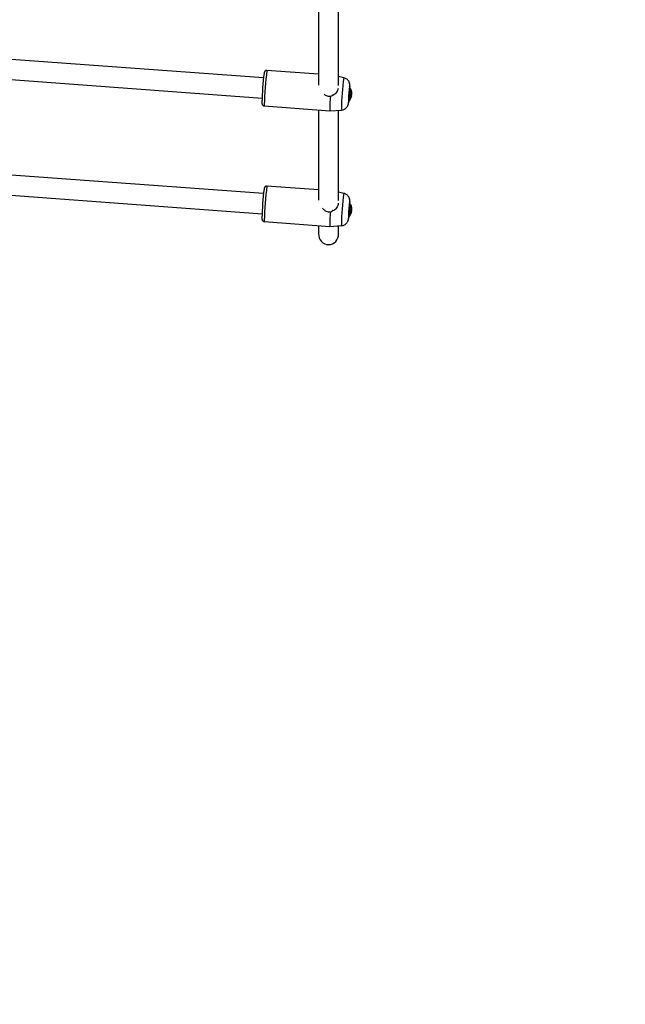
# Model space of a CAD drawing. Units: inches. Extents: x 352 to 955, y 417 to 928.
# Drawn here: x 675 to 694, y 532 to 562 of the extents above; entities that cross this region are included whole.
import ezdxf

# ---------------------------------------------------------------- set-up
doc = ezdxf.new("R2010")
doc.units = ezdxf.units.IN
doc.header["$MEASUREMENT"] = 0
doc.header["$PDSIZE"] = -1
doc.layers.add('CONTOUR', color=7, linetype='Continuous')
doc.layers.add('DIM_IMP_BORDURE', color=7, linetype='Continuous')
doc.styles.add('DIM', font='romans.shx')
doc.dimstyles.new('Implantation (Pied-mètre)', dxfattribs={"dimscale": 96, "dimtxt": 0.09375, "dimasz": 0.125, "dimexe": 0.125, "dimexo": 0.125, "dimgap": 0.03, "dimtad": 1, "dimdec": 3, "dimzin": 0, "dimdsep": 46, "dimlunit": 4, "dimtxsty": 'DIM', "dimblk1": 'OBLIQUE', "dimblk2": 'OBLIQUE', "dimsah": 1, "dimcen": 0.089844, "dimdle": 0.125, "dimclrt": 7, "dimadec": 0, "dimazin": 0, "dimtfac": 1, "dimtdec": 0, "dimtofl": 0, "dimtmove": 0, "dimatfit": 3, "dimldrblk": 'OBLIQUE', "dimfxl": 1, "dimfrac": 2, "dimtolj": 1, "dimtzin": 0, "dimarcsym": 0})

# ---------------------------------------------------------------- blocks, each defined once
blk = doc.blocks.new('_OBLIQUE')
at = {"color": 0, "linetype": 'ByBlock'}
blk.add_line((-0.5, -0.5), (0.5, 0.5), dxfattribs=at)
blk = doc.blocks.new('*D14')
at = {"layer": 'Defpoints', "color": 0}
for p in [(512.968, 872.55), (383.414, 433.334), (853.881, 433.334)]:
    blk.add_point(p, dxfattribs=at)
at = {"layer": 'DIM_IMP_BORDURE', "color": 0, "lineweight": -2}
for p, q in [((383.414, 888.8), (383.414, 417.084)), ((496.718, 872.55), (367.164, 872.55)), ((837.631, 433.334), (367.164, 433.334))]:
    blk.add_line(p, q, dxfattribs=at)
at = {"layer": 'DIM_IMP_BORDURE', "color": 0, "lineweight": -2, "xscale": 16.25, "yscale": 16.25, "zscale": 16.25}
for p, rotation in [((383.414, 872.55), 90), ((383.414, 433.334), 270)]:
    blk.add_blockref('_OBLIQUE', p, dxfattribs=dict(at, rotation=rotation))
at = {"layer": 'DIM_IMP_BORDURE', "color": 7, "insert": (370.246, 652.942), "char_height": 12.1875, "attachment_point": 5, "rotation": 90, "style": 'DIM'}
blk.add_mtext('\\A1;36\'-7" [11.156m]', dxfattribs=at)

msp = doc.modelspace()

# ---------------------------------------------------------------- linework, layer by layer
at = {"layer": 'CONTOUR'}
for p, q in [((684.2518, 563.09601), (684.25184, 560.27896)), ((684.87684, 560.26615), (684.8768, 563.08817)), ((682.54758, 560.50356), (673.37738, 561.17734)), ((684.25184, 560.61767), (682.6535, 560.7351)), ((673.33158, 560.55402), (682.50178, 559.88024)), ((685.03758, 560.50963), (684.87684, 560.5444)), ((684.69509, 559.96384), (684.62209, 559.93203)), ((684.69509, 559.96384), (684.68535, 559.9781)), ((685.22129, 560.18428), (685.21601, 560.18467)), ((685.27692, 560.00251), (685.2843, 560.00197)), ((685.27864, 559.99373), (685.28371, 559.99336)), ((685.27969, 560.07702), (685.28015, 560.07699)), ((685.28398, 560.03745), (685.28591, 560.03731)), ((685.28406, 560.03503), (685.28592, 560.0349)), ((685.18257, 559.74649), (685.18265, 559.75602)), ((685.18816, 559.80569), (685.19345, 559.8053)), ((685.19472, 559.80372), (685.19294, 559.78689)), ((685.26648, 559.92664), (685.26747, 559.92657)), ((685.26749, 559.90287), (685.26755, 559.90287)), ((685.27166, 559.94511), (685.2781, 559.94464)), ((685.27292, 559.9493), (685.27985, 559.94879)), ((685.2741, 559.95342), (685.2803, 559.95297)), ((682.57272, 559.6357), (684.6046, 559.48641)), ((684.25185, 559.51233), (684.25189, 556.71581)), ((684.60466, 559.48641), (684.96415, 559.5103)), ((684.87689, 556.7023), (684.87685, 559.5045)), ((682.54758, 556.91988), (673.37738, 557.59366)), ((673.33158, 556.97034), (682.50178, 556.29656)), ((684.25189, 557.03398), (682.6535, 557.15142)), ((685.03758, 556.92595), (684.87689, 556.96071)), ((684.69509, 556.38016), (684.62209, 556.34835)), ((685.22129, 556.6006), (685.21601, 556.60099)), ((685.26648, 556.34296), (685.26747, 556.34289)), ((685.26749, 556.31919), (685.26755, 556.31919)), ((685.27166, 556.36143), (685.2781, 556.36096)), ((685.27292, 556.36562), (685.27985, 556.36511)), ((685.2741, 556.36975), (685.2803, 556.36929)), ((685.27692, 556.41883), (685.2843, 556.41829)), ((685.27864, 556.41005), (685.28371, 556.40968)), ((685.27969, 556.49334), (685.28015, 556.49331)), ((685.28398, 556.45377), (685.28591, 556.45363)), ((685.28406, 556.45136), (685.28592, 556.45122)), ((682.57272, 556.05202), (684.6046, 555.90273)), ((685.18257, 556.16281), (685.18265, 556.17234)), ((685.18816, 556.22201), (685.19345, 556.22162)), ((685.19472, 556.22004), (685.19294, 556.20321)), ((684.2519, 555.92865), (684.25191, 555.67444)), ((684.60466, 555.90273), (684.96415, 555.92662)), ((684.87691, 555.67445), (684.87691, 555.92082))]:
    msp.add_line(p, q, dxfattribs=at)
at = {"layer": 'CONTOUR', "flags": 128}
for points in [[(685.18808, 559.81187), (685.18865, 559.83769), (685.19033, 559.87519), (685.19298, 559.92158), (685.19642, 559.97342), (685.20038, 560.02687), (685.20458, 560.07796), (685.2087, 560.1229), (685.21243, 560.15836), (685.21551, 560.18171), (685.21769, 560.19122), (685.21883, 560.18618), (685.21889, 560.18446)], [(685.2178, 560.2345), (685.21791, 560.23529), (685.22103, 560.25537), (685.22322, 560.26141), (685.22434, 560.25309), (685.22444, 560.23706)], [(685.19294, 559.78689), (685.19101, 559.76985), (685.18747, 559.74312), (685.1848, 559.72997), (685.18313, 559.73111), (685.18257, 559.74649)], [(685.19105, 559.80548), (685.19033, 559.80188), (685.18865, 559.79963), (685.18808, 559.81187)], [(685.18808, 556.22819), (685.18865, 556.25401), (685.19033, 556.29151), (685.19298, 556.3379), (685.19642, 556.38974), (685.20038, 556.44319), (685.20458, 556.49428), (685.2087, 556.53922), (685.21243, 556.57468), (685.21551, 556.59803), (685.21769, 556.60754), (685.21883, 556.6025), (685.21889, 556.60078)], [(685.2178, 556.65082), (685.21791, 556.65161), (685.22103, 556.67169), (685.22322, 556.67773), (685.22434, 556.66941), (685.22444, 556.65338)], [(685.19294, 556.20321), (685.19101, 556.18617), (685.18747, 556.15944), (685.1848, 556.14629), (685.18313, 556.14743), (685.18257, 556.16281)], [(685.19105, 556.2218), (685.19033, 556.2182), (685.18865, 556.21595), (685.18808, 556.22819)]]:
    msp.add_lwpolyline(points, dxfattribs=at)
at = {"layer": 'CONTOUR'}
for centre, radius, start, end in [((692.03634, 559.4877), 9.54244, 173.035635, 178.416067), ((691.30681, 559.51945), 8.73828, 172.003175, 178.996947), ((692.94073, 559.40121), 7.98051, 172.016335, 178.977198), ((691.27637, 559.5489), 6.09723, 173.543802, 178.053375), ((687.85989, 559.79988), 2.66646, 171.711276, 179.883493), ((687.46484, 559.82882), 2.2441, 171.305108, 180.285806), ((683.54836, 560.26551), 1.67632, 357.277972, 359.027521), ((684.96686, 560.01246), 0.32005, 6.56654, 29.10896), ((685.00399, 560.02805), 0.28023, 340.137554, 349.869025), ((685.11616, 559.96665), 0.16471, 5.52976, 18.116233), ((685.27115, 560.10193), 0.07554, 271.729916, 279.715333), ((685.00706, 560.02742), 0.2771, 0.495678, 10.300256), ((686.97164, 559.86489), 1.69561, 176.022211, 176.149405), ((685.14761, 560.0223), 0.13914, 341.915837, 347.997352), ((685.00677, 560.01707), 0.27988, 4.14676, 12.362274), ((685.00738, 559.99792), 0.27694, 0.838418, 6.08405), ((683.59031, 560.11384), 1.69768, 355.930562, 356.221709), ((685.69643, 559.98337), 0.41488, 173.572711, 173.897902), ((685.2179, 560.03576), 0.06803, 359.274535, 1.304365), ((682.63344, 559.6589), 0.06499, 167.99138, 200.90602), ((688.04588, 559.57498), 3.44236, 174.046448, 181.474268), ((684.96686, 560.01246), 0.32005, 322.486599, 339.899079), ((685.20137, 559.9776), 0.08351, 322.334818, 336.755694), ((685.00726, 559.99539), 0.27618, 340.417186, 348.709145), ((685.00399, 559.9981), 0.28023, 340.134146, 349.865624), ((685.35885, 559.94297), 0.08077, 178.817482, 181.177842), ((684.82397, 560.00004), 0.45875, 353.585104, 354.110527), ((685.01156, 559.53086), 0.05167, 165.642291, 203.445576), ((692.03634, 555.90402), 9.54244, 173.035635, 178.416067), ((691.30681, 555.93577), 8.73828, 172.003175, 178.996947), ((692.94073, 555.81754), 7.98051, 172.016335, 178.977198), ((691.27637, 555.96522), 6.09723, 173.543802, 178.053375), ((683.54836, 556.68183), 1.67632, 357.277972, 359.027521), ((688.04588, 555.9913), 3.44236, 174.046448, 181.474268), ((687.85989, 556.2162), 2.66646, 171.711276, 179.883493), ((684.96686, 556.42878), 0.32005, 322.486599, 339.899079), ((687.46484, 556.24514), 2.2441, 171.305108, 180.285806), ((684.96686, 556.42878), 0.32005, 6.56654, 29.10896), ((685.20137, 556.39392), 0.08351, 322.334818, 336.755694), ((685.00726, 556.41171), 0.27618, 340.417186, 348.709145), ((685.00399, 556.44437), 0.28023, 340.137554, 349.869025), ((685.00399, 556.41442), 0.28023, 340.134146, 349.865624), ((685.11616, 556.38297), 0.16471, 5.52976, 18.116233), ((685.27115, 556.51825), 0.07554, 271.729916, 279.715333), ((685.35885, 556.35929), 0.08077, 178.817482, 181.177842), ((685.00706, 556.44374), 0.2771, 0.495678, 10.300256), ((686.97164, 556.28121), 1.69561, 176.022211, 176.149405), ((684.82397, 556.41636), 0.45875, 353.585104, 354.110527), ((685.14761, 556.43862), 0.13914, 341.915837, 347.997352), ((685.00677, 556.43339), 0.27988, 4.14676, 12.362274), ((685.00738, 556.41424), 0.27694, 0.838418, 6.08405), ((683.59031, 556.53016), 1.69768, 355.930562, 356.221709), ((685.69643, 556.3997), 0.41488, 173.572711, 173.897902), ((685.2179, 556.45208), 0.06803, 359.274535, 1.304365), ((682.63344, 556.07522), 0.06499, 167.99138, 200.90602), ((685.01156, 555.94718), 0.05167, 165.642291, 203.445576)]:
    msp.add_arc(centre, radius, start, end, dxfattribs=at)
for start_param, end_param in [(4.71238898, 6.28318531), (0, 1.57079633)]:
    msp.add_ellipse((684.56441, 555.67444), major_axis=(0, -0.33445), ratio=0.93438218, start_param=start_param, end_param=end_param, dxfattribs=at)
for points, knots in [([(682.65384, 560.73403), (682.6513, 560.73454), (682.63948, 560.73694), (682.61963, 560.73127), (682.59926, 560.71999), (682.5857, 560.70638), (682.57755, 560.69377), (682.57292, 560.6835), (682.56983, 560.6742), (682.56748, 560.66482), (682.5661, 560.65695), (682.56531, 560.65242)], [0, 0, 0, 0, 0.03816888, 0.17744745, 0.28936122, 0.38570596, 0.46961001, 0.54597028, 0.63903333, 0.79195918, 1, 1, 1, 1]), ([(685.22494, 560.2464), (685.22508, 560.25472), (685.22533, 560.26873), (685.22467, 560.28794), (685.22257, 560.31036), (685.21744, 560.33683), (685.20776, 560.36724), (685.19121, 560.40109), (685.16604, 560.43572), (685.13247, 560.46763), (685.09059, 560.49259), (685.0578, 560.50674), (685.03941, 560.50891), (685.03783, 560.5091)], [0, 0, 0, 0, 0.11911972, 0.20036745, 0.27112683, 0.33788758, 0.41591567, 0.51518989, 0.6214092, 0.73722121, 0.8607456, 0.98807211, 1, 1, 1, 1]), ([(684.62209, 559.93203), (684.60165, 559.93048), (684.5606, 559.92737), (684.50046, 559.94503), (684.45397, 559.96985), (684.43156, 559.992), (684.42396, 559.99951)], [0, 0, 0, 0, 0.2814038, 0.565364251, 0.852684327, 1, 1, 1, 1]), ([(684.85805, 560.17489), (684.85541, 560.16029), (684.8483, 560.12083), (684.8146, 560.06093), (684.76339, 560.00085), (684.7177, 559.97609), (684.69509, 559.96384)], [0, 0, 0, 0, 0.166200577, 0.449006182, 0.72728958, 1, 1, 1, 1]), ([(685.24769, 560.16569), (685.24764, 560.16583), (685.24681, 560.16812), (685.24309, 560.17377), (685.23564, 560.18015), (685.22759, 560.184), (685.22251, 560.18385), (685.2212, 560.18381)], [0, 0, 0, 0, 0.016056957, 0.269330754, 0.563266791, 0.887260494, 1, 1, 1, 1]), ([(685.27343, 560.02643), (685.27327, 560.02636), (685.27294, 560.02624), (685.27253, 560.02534), (685.27225, 560.02403), (685.27213, 560.02245), (685.27217, 560.0208), (685.27235, 560.01917), (685.27259, 560.01831), (685.27271, 560.01786)], [0, 0, 0, 0, 0.14671641, 0.29434087, 0.43769668, 0.57632399, 0.71322674, 0.85191742, 1, 1, 1, 1]), ([(685.28015, 560.07699), (685.28004, 560.0775), (685.2798, 560.07854), (685.27951, 560.07965), (685.27932, 560.08024), (685.27923, 560.08025), (685.27926, 560.07971), (685.2794, 560.07869), (685.27957, 560.07768), (685.27968, 560.07707), (685.2797, 560.07697)], [0, 0, 0, 0, 0.14395051, 0.28903162, 0.43023958, 0.56655454, 0.70035378, 0.83490872, 0.97303346, 1, 1, 1, 1]), ([(682.4973, 559.7457), (682.49733, 559.74065), (682.4974, 559.72909), (682.49798, 559.71675), (682.49924, 559.70494), (682.50221, 559.69127), (682.50975, 559.67369), (682.52382, 559.65571), (682.54541, 559.64052), (682.56312, 559.63765), (682.57181, 559.63624)], [0, 0, 0, 0, 0.1646929, 0.37714563, 0.50883834, 0.60595928, 0.68372813, 0.78214526, 0.89306684, 1, 1, 1, 1]), ([(684.96518, 559.51038), (684.98203, 559.51262), (685.01431, 559.51692), (685.05786, 559.53511), (685.09414, 559.55842), (685.12321, 559.58541), (685.14541, 559.6138), (685.16128, 559.64153), (685.17173, 559.66655), (685.17814, 559.68756), (685.18204, 559.70457), (685.18502, 559.72104), (685.18813, 559.74288), (685.19052, 559.76165), (685.19209, 559.77692), (685.19216, 559.77761)], [0, 0, 0, 0, 0.11118992, 0.21301757, 0.3069225, 0.39347611, 0.47262242, 0.54369188, 0.60501321, 0.65624195, 0.70608799, 0.76676823, 0.86030036, 0.99370335, 1, 1, 1, 1]), ([(685.19349, 559.80574), (685.1946, 559.80553), (685.19935, 559.80463), (685.20722, 559.80695), (685.21507, 559.81143), (685.21977, 559.81602), (685.22138, 559.8186), (685.22183, 559.81933)], [0, 0, 0, 0, 0.09948103, 0.42497009, 0.6868294, 0.91138726, 1, 1, 1, 1]), ([(685.26755, 559.93284), (685.26737, 559.93231), (685.26701, 559.93125), (685.26662, 559.92955), (685.2664, 559.92805), (685.26638, 559.9269), (685.26654, 559.9262), (685.26687, 559.92601), (685.26722, 559.92625), (685.26743, 559.92652), (685.26747, 559.92657)], [0, 0, 0, 0, 0.14214062, 0.285100076, 0.424141437, 0.559062336, 0.692764946, 0.828474785, 0.968532516, 1, 1, 1, 1]), ([(685.26747, 559.90282), (685.26729, 559.90232), (685.26694, 559.90133), (685.26657, 559.90029), (685.26639, 559.89975), (685.26641, 559.89978), (685.26641, 559.8998)], [0, 0, 0, 0, 0.28877053, 0.57980948, 0.86307628, 1, 1, 1, 1]), ([(685.26642, 559.8998), (685.26647, 559.89993), (685.26658, 559.90021), (685.26695, 559.90122), (685.2673, 559.90219), (685.26751, 559.90277), (685.26755, 559.90287)], [0, 0, 0, 0, 0.30864021, 0.61902576, 0.93764922, 1, 1, 1, 1]), ([(682.65384, 557.15035), (682.6513, 557.15086), (682.63948, 557.15326), (682.61963, 557.14759), (682.59926, 557.13631), (682.5857, 557.1227), (682.57755, 557.11009), (682.57292, 557.09982), (682.56983, 557.09052), (682.56748, 557.08114), (682.5661, 557.07327), (682.56531, 557.06874)], [0, 0, 0, 0, 0.03816888, 0.17744745, 0.28936122, 0.38570596, 0.46961001, 0.54597028, 0.63903333, 0.79195918, 1, 1, 1, 1]), ([(685.22494, 556.66272), (685.22508, 556.67104), (685.22533, 556.68505), (685.22467, 556.70426), (685.22257, 556.72668), (685.21744, 556.75315), (685.20776, 556.78356), (685.19121, 556.81741), (685.16604, 556.85204), (685.13247, 556.88395), (685.09059, 556.90891), (685.0578, 556.92306), (685.03941, 556.92523), (685.03783, 556.92542)], [0, 0, 0, 0, 0.11911972, 0.20036745, 0.27112683, 0.33788758, 0.41591567, 0.51518989, 0.6214092, 0.73722121, 0.8607456, 0.98807211, 1, 1, 1, 1]), ([(684.8648, 556.62675), (684.86489, 556.62529), (684.86658, 556.59956), (684.8502, 556.54682), (684.81555, 556.47729), (684.76316, 556.41716), (684.71763, 556.39241), (684.69509, 556.38016)], [0, 0, 0, 0, 0.01506306, 0.26617154, 0.51506929, 0.75998704, 1, 1, 1, 1]), ([(684.62209, 556.34835), (684.60168, 556.34683), (684.56069, 556.34378), (684.50011, 556.361), (684.446, 556.3925), (684.40365, 556.43047), (684.38403, 556.46003), (684.37609, 556.472)], [0, 0, 0, 0, 0.20971936, 0.4213441, 0.63547264, 0.85242744, 1, 1, 1, 1]), ([(684.69509, 556.38016), (684.69175, 556.38504), (684.68527, 556.3945), (684.67885, 556.40404), (684.67575, 556.40866)], [0, 0, 0, 0, 0.51658676, 1, 1, 1, 1]), ([(685.24769, 556.58201), (685.24764, 556.58215), (685.24681, 556.58444), (685.24309, 556.59009), (685.23564, 556.59647), (685.22759, 556.60032), (685.22251, 556.60017), (685.2212, 556.60013)], [0, 0, 0, 0, 0.01605696, 0.26933075, 0.56326679, 0.88726049, 1, 1, 1, 1]), ([(685.26755, 556.34916), (685.26737, 556.34863), (685.26701, 556.34757), (685.26662, 556.34587), (685.2664, 556.34437), (685.26638, 556.34322), (685.26654, 556.34252), (685.26687, 556.34233), (685.26722, 556.34257), (685.26743, 556.34284), (685.26747, 556.34289)], [0, 0, 0, 0, 0.14214062, 0.28510008, 0.42414144, 0.55906234, 0.69276495, 0.82847478, 0.96853252, 1, 1, 1, 1]), ([(685.26747, 556.31914), (685.26729, 556.31865), (685.26694, 556.31765), (685.26657, 556.31661), (685.26639, 556.31607), (685.26641, 556.31611), (685.26641, 556.31612)], [0, 0, 0, 0, 0.28877053, 0.57980948, 0.86307628, 1, 1, 1, 1]), ([(685.26642, 556.31612), (685.26647, 556.31625), (685.26658, 556.31653), (685.26695, 556.31754), (685.2673, 556.31851), (685.26751, 556.31909), (685.26755, 556.31919)], [0, 0, 0, 0, 0.30864021, 0.61902576, 0.93764922, 1, 1, 1, 1]), ([(685.27343, 556.44275), (685.27327, 556.44269), (685.27294, 556.44256), (685.27253, 556.44166), (685.27225, 556.44035), (685.27213, 556.43877), (685.27217, 556.43712), (685.27235, 556.43549), (685.27259, 556.43463), (685.27271, 556.43418)], [0, 0, 0, 0, 0.146716409, 0.294340873, 0.43769668, 0.576323992, 0.713226739, 0.851917425, 1, 1, 1, 1]), ([(685.27929, 556.49647), (685.27927, 556.49649), (685.27923, 556.49653), (685.27927, 556.49601), (685.2794, 556.49502), (685.27957, 556.494), (685.27968, 556.49339), (685.2797, 556.49329)], [0, 0, 0, 0, 0.13580599, 0.40257196, 0.67084464, 0.9462347, 1, 1, 1, 1]), ([(685.28015, 556.49331), (685.28004, 556.49382), (685.27981, 556.49485), (685.27951, 556.496), (685.27939, 556.49631), (685.27933, 556.49647)], [0, 0, 0, 0, 0.33458222, 0.67179225, 1, 1, 1, 1]), ([(682.4973, 556.16202), (682.49733, 556.15697), (682.4974, 556.14541), (682.49798, 556.13307), (682.49924, 556.12126), (682.50221, 556.10759), (682.50975, 556.09001), (682.52382, 556.07203), (682.54541, 556.05684), (682.56312, 556.05397), (682.57181, 556.05256)], [0, 0, 0, 0, 0.1646929, 0.37714563, 0.50883834, 0.60595928, 0.68372813, 0.78214526, 0.89306684, 1, 1, 1, 1]), ([(684.96518, 555.9267), (684.98203, 555.92894), (685.01431, 555.93324), (685.05786, 555.95143), (685.09414, 555.97474), (685.12321, 556.00173), (685.14541, 556.03012), (685.16128, 556.05786), (685.17173, 556.08287), (685.17814, 556.10388), (685.18204, 556.12089), (685.18502, 556.13737), (685.18813, 556.1592), (685.19052, 556.17798), (685.19209, 556.19324), (685.19216, 556.19393)], [0, 0, 0, 0, 0.11118992, 0.21301757, 0.3069225, 0.39347611, 0.47262242, 0.54369188, 0.60501321, 0.65624195, 0.70608799, 0.76676823, 0.86030036, 0.99370335, 1, 1, 1, 1]), ([(685.19349, 556.22206), (685.1946, 556.22185), (685.19935, 556.22095), (685.20722, 556.22327), (685.21507, 556.22776), (685.21977, 556.23234), (685.22138, 556.23492), (685.22183, 556.23565)], [0, 0, 0, 0, 0.09948103, 0.42497009, 0.6868294, 0.91138726, 1, 1, 1, 1])]:
    msp.add_open_spline(points, degree=3, knots=knots, dxfattribs=at)

# ---------------------------------------------------------------- dimensions: what is measured, and where the dimension line sits
at = {"layer": 'DIM_IMP_BORDURE'}
dim = msp.add_linear_dim(base=(383.41364, 433.33374), p1=(512.96816, 872.54988), p2=(853.88073, 433.33374), angle=90, dimstyle='Implantation (Pied-mètre)', override={"dimscale": 130, "dimdec": 0}, dxfattribs=at)
dim.commit()
dim.dimension.update_dxf_attribs({"geometry": '*D14', "text_midpoint": (370.24606, 652.94181)})

doc.saveas('drawing.dxf')
